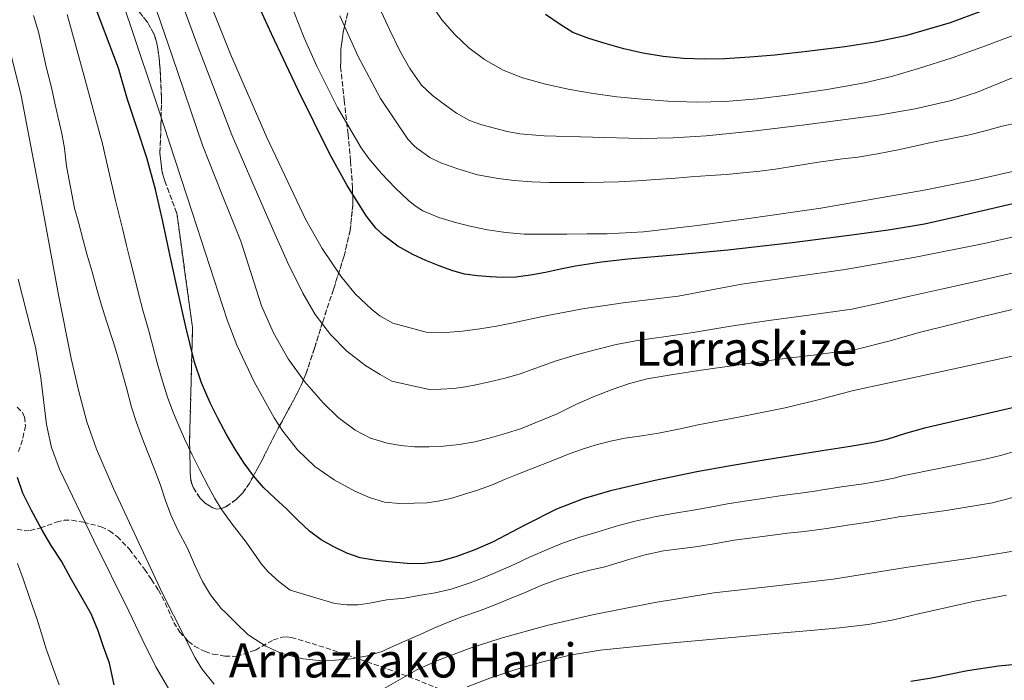
# Model space of a CAD drawing. Units: metres. Extents: x 562935 to 566359, y 4747227 to 4749573.
# Drawn here: x 563118 to 563450, y 4748241 to 4748464 of the extents above; entities that cross this region are included whole.
import ezdxf
from ezdxf.enums import TextEntityAlignment as Align

# ---------------------------------------------------------------- set-up
doc = ezdxf.new("R2010")
doc.units = ezdxf.units.M
doc.header["$MEASUREMENT"] = 0
doc.linetypes.add('DGN Style 3', pattern=[2.435891, 1.739922, -0.695969])
for name, color, linetype, lineweight in [('Curva de nivel directora', 30, 'Continuous', 30), ('Curva de nivel intermedia', 30, 'Continuous', 0), ('Texto de Área (paraje) menor', 7, 'Continuous', 0), ('Zona arbolada', 92, 'DGN Style 3', 0)]:
    doc.layers.add(name, color=color, linetype=linetype, lineweight=lineweight)
doc.styles.add('Style-Arial', font='arial.ttf')

msp = doc.modelspace()

# ---------------------------------------------------------------- linework, layer by layer
at = {"layer": 'Curva de nivel directora', "color": 30, "linetype": 'Continuous', "lineweight": 30, "flags": 128}
for points, elevation in [([(563456.29, 4748403.1), (563445.76, 4748400.58), (563434.24, 4748397.83), (563422.67, 4748395.34), (563411.29, 4748393.43), (563399.85, 4748391.85), (563378.14, 4748389.03), (563356.4, 4748386.47), (563339.52, 4748384.97), (563322.62, 4748383.53), (563313.81, 4748382.49), (563305.04, 4748381.15), (563299.96, 4748380.1), (563294.9, 4748379), (563289.88, 4748378.08), (563284.83, 4748377.39), (563280.53, 4748377.27), (563276.22, 4748377.5), (563271.91, 4748377.82), (563267.62, 4748378.47), (563263.27, 4748379.71), (563259.02, 4748381.24), (563254.52, 4748383.01), (563250.11, 4748385.05), (563245.08, 4748387.9), (563240.44, 4748391.32), (563237.66, 4748393.95), (563234.47, 4748397.96), (563228, 4748408.34), (563222.13, 4748418.88), (563211.48, 4748440.47), (563202.5, 4748459.44), (563193.81, 4748478.49)], 825), ([(563176.5, 4748348.7), (563173.55, 4748360.69), (563170.85, 4748372.73), (563168.34, 4748384.46), (563165.81, 4748396.19), (563163.4, 4748407.03), (563160.44, 4748417.72), (563157.17, 4748427.51), (563153.9, 4748437.3), (563150.9, 4748447.96), (563141.81, 4748472.12)], 800), ([(563442.32, 4748467.26), (563431.34, 4748463.19), (563416.32, 4748458.86), (563406.13, 4748456.66), (563395.86, 4748455.06), (563384.05, 4748453.61), (563372.23, 4748452.31), (563363.79, 4748451.57), (563355.35, 4748451.02), (563348.36, 4748450.9), (563341.38, 4748451.18), (563334.54, 4748451.8), (563327.75, 4748452.94), (563321.36, 4748454.48), (563315.04, 4748456.25), (563309.53, 4748457.87), (563304.16, 4748459.91), (563299.46, 4748462.82), (563294.93, 4748465.98)], 850), ([(563457.72, 4748334.59), (563449.02, 4748332.54), (563435.88, 4748329.52), (563422.73, 4748326.52), (563416.34, 4748324.64), (563409.98, 4748322.61), (563405.66, 4748321.63), (563396.92, 4748320.21), (563388.19, 4748318.81), (563378.43, 4748317.25), (563368.67, 4748315.69), (563357.31, 4748313.75), (563345.96, 4748311.71), (563331.33, 4748308.74), (563316.78, 4748305.31), (563307.59, 4748302.61), (563298.65, 4748299.15), (563287.94, 4748293.74), (563277.29, 4748288.2), (563271.06, 4748285.49), (563264.65, 4748283.08), (563259.02, 4748281.5), (563253.29, 4748280.76), (563248.23, 4748280.83), (563243.17, 4748281.24), (563237.77, 4748281.82), (563232.41, 4748282.78), (563227.84, 4748284.34), (563223.47, 4748286.49), (563219.2, 4748288.85), (563215.33, 4748291.71), (563211.4, 4748295.48), (563207.5, 4748299.26), (563203.65, 4748302.86), (563199.81, 4748306.49), (563196.36, 4748310.41), (563193.31, 4748314.67), (563190.17, 4748319.45), (563187.26, 4748324.36), (563184.45, 4748329.66), (563181.84, 4748335.07), (563178.86, 4748341.78), (563176.5, 4748348.7)], 800), ([(563149.45, 4748239.91), (563147.83, 4748247.17), (563145.85, 4748252.74), (563143.99, 4748258.15), (563141.71, 4748263.81), (563138.03, 4748270.21), (563134.72, 4748276.03), (563131.6, 4748281.57), (563128.19, 4748286.91), (563125.13, 4748292.13), (563121.55, 4748298.72), (563118.65, 4748304.58), (563116.86, 4748309.83)], 775), ([(563458.12, 4748247.17), (563447.67, 4748246.25), (563437.22, 4748244.64), (563431.14, 4748243.37), (563425.04, 4748242.21), (563418.16, 4748241.09)], 775)]:
    msp.add_lwpolyline(points, dxfattribs=dict(at, elevation=elevation))
at = {"layer": 'Curva de nivel intermedia', "color": 30, "linetype": 'Continuous', "lineweight": 0, "flags": 128}
for points, elevation in [([(563458.48, 4748352.1), (563428.6, 4748345.57), (563398.72, 4748339.16), (563387.26, 4748336.17), (563375.77, 4748333.31), (563361.09, 4748330.43), (563346.4, 4748327.64), (563339.72, 4748326.19), (563333.04, 4748324.75), (563327.4, 4748323.9), (563321.76, 4748323.1), (563316.86, 4748322.1), (563312.01, 4748320.84), (563307.39, 4748319.42), (563302.85, 4748317.79), (563297.91, 4748315.83), (563289.26, 4748312.43), (563285.55, 4748310.99), (563281.11, 4748309.13), (563276.67, 4748307.27), (563271.99, 4748305.6), (563267.25, 4748304.07), (563263.31, 4748302.89), (563259.29, 4748301.92), (563254.97, 4748301.35), (563250.64, 4748301.15), (563245.64, 4748301.08), (563240.64, 4748301.55), (563235.52, 4748303.05), (563230.61, 4748305.29), (563223.6, 4748309.01), (563217.1, 4748313.58), (563211.25, 4748319.18), (563206.29, 4748325.43), (563203.41, 4748329.96), (563196.65, 4748342.11), (563190.75, 4748354.52), (563187.51, 4748363.08), (563175.87, 4748398.96), (563164.18, 4748434.79), (563154.78, 4748462.63), (563145.29, 4748490.43)], 805), ([(563457.16, 4748379.89), (563439.53, 4748375.82), (563428.91, 4748373.44), (563417.81, 4748371.03), (563407.49, 4748368.61), (563398.21, 4748366.57), (563384.46, 4748364.66), (563370.16, 4748362.82), (563357.45, 4748360.9), (563344.64, 4748358.78), (563335.62, 4748357.44), (563325.97, 4748356.02), (563318.74, 4748354.68), (563312.06, 4748353.07), (563305.27, 4748351.18), (563298.15, 4748349.04), (563286.36, 4748344.79), (563281.27, 4748343.37), (563275.55, 4748342.05), (563271.36, 4748341.12), (563267.94, 4748340.43), (563263.98, 4748339.88), (563259.61, 4748339.62), (563255.69, 4748339.53), (563243.05, 4748342.33), (563239.16, 4748344.61), (563234.27, 4748347.56), (563227.88, 4748352.43), (563222.34, 4748358.11), (563217.25, 4748364.87), (563213, 4748372.06), (563207.83, 4748382.53), (563202.8, 4748393.85), (563195.81, 4748409.75), (563189.13, 4748425.37), (563177.76, 4748455.02), (563166.74, 4748485)], 815), ([(563459.95, 4748368.35), (563442.41, 4748364.1), (563431.87, 4748361.5), (563421.32, 4748358.89), (563410.74, 4748355.82), (563400.06, 4748353.11), (563386.05, 4748351.19), (563372.01, 4748349.53), (563359.31, 4748347.76), (563346.61, 4748345.96), (563337.9, 4748344.62), (563329.21, 4748343.08), (563323.24, 4748341.58), (563317.41, 4748339.58), (563311.31, 4748337.16), (563305.29, 4748334.57), (563298.79, 4748331.36), (563286.49, 4748326.22), (563280.65, 4748324.44), (563275.88, 4748323.06), (563271.05, 4748321.85), (563265.82, 4748320.97), (563260.54, 4748320.46), (563255.62, 4748320.22), (563250.7, 4748320.24), (563246.08, 4748320.6), (563241.49, 4748321.42), (563235.92, 4748323.12), (563230.69, 4748325.8), (563224.95, 4748330.09), (563219.87, 4748335.07), (563213.66, 4748342.23), (563208.14, 4748349.92), (563203.13, 4748358.59), (563199.09, 4748367.69), (563195.65, 4748378.64), (563192.16, 4748389.55), (563185.61, 4748405.74), (563179.22, 4748421.99), (563168.99, 4748452.02), (563158.73, 4748482.03)], 810), ([(563443.36, 4748388.89), (563419.7, 4748384.11), (563395.95, 4748379.96), (563378.53, 4748377.53), (563361.12, 4748375.1), (563350.36, 4748373.03), (563339.58, 4748371.03), (563330.34, 4748369.89), (563321.09, 4748368.76), (563314.23, 4748367.76), (563307.38, 4748366.68), (563301.47, 4748365.64), (563295.58, 4748364.51), (563289.76, 4748363.25), (563283.94, 4748361.98), (563278.35, 4748360.91), (563272.72, 4748359.95), (563266.94, 4748359.19), (563261.15, 4748358.71), (563254.62, 4748358.88), (563243.36, 4748361.91), (563239.05, 4748364.4), (563236.34, 4748366.46), (563230.68, 4748371.78), (563225.86, 4748377.72), (563219.58, 4748387.06), (563214.08, 4748396.79), (563200.89, 4748424.51), (563188.68, 4748452.63), (563177.9, 4748479.68)], 820), ([(563208.42, 4748471.03), (563213.53, 4748458.09), (563217.75, 4748448.59), (563224.78, 4748434.66), (563232.77, 4748421.07)], 830), ([(563256.31, 4748469.48), (563259.98, 4748464.2), (563264.26, 4748459.32), (563269.05, 4748454.78), (563274.37, 4748450.86), (563280.42, 4748447.37), (563286.83, 4748444.76), (563294.94, 4748442.48), (563303.14, 4748440.71), (563311, 4748439.36), (563318.9, 4748438.25), (563327.49, 4748437.4), (563336.1, 4748436.81), (563345.78, 4748436.46), (563355.46, 4748436.63), (563366.39, 4748437.55), (563377.3, 4748438.89), (563389.92, 4748440.68), (563402.46, 4748442.94), (563411.61, 4748445.13), (563420.64, 4748447.75), (563432.03, 4748451.42), (563443.31, 4748455.4), (563452.85, 4748459.07)], 845), ([(563238.88, 4748468.22), (563242.25, 4748460.96), (563245.8, 4748453.79), (563249.09, 4748447.76), (563253.11, 4748442.14), (563256.75, 4748438.64), (563260.79, 4748435.61), (563264.86, 4748432.69), (563269.22, 4748430.25), (563273.41, 4748428.76), (563277.7, 4748427.63), (563281.96, 4748426.6), (563286.27, 4748425.8), (563290.33, 4748425.38), (563294.4, 4748425.13), (563327.07, 4748424.17), (563337.95, 4748424.41), (563349.07, 4748425.1), (563365.7, 4748426.78), (563382.32, 4748428.81), (563407.17, 4748432.03), (563419.52, 4748434.17), (563431.78, 4748437.03), (563440.29, 4748439.73), (563452.63, 4748444.8)], 840), ([(563185.45, 4748265.71), (563181.89, 4748270.32), (563179.23, 4748274.76), (563176.54, 4748280.49), (563174.18, 4748285.98), (563170.85, 4748292.11), (563168.5, 4748297.26), (563166.74, 4748302.08), (563165.09, 4748307.31), (563163.09, 4748312.36), (563160.72, 4748318.25), (563158.78, 4748323.44), (563156.93, 4748328.35), (563155.31, 4748333.61), (563153.57, 4748340.08), (563152.07, 4748345.29), (563150.63, 4748350.54), (563149.03, 4748355.74), (563146.79, 4748362.52), (563144.99, 4748368.35), (563143.59, 4748373.32), (563141.94, 4748379.21), (563140.26, 4748384.78), (563138.98, 4748389.87), (563137.51, 4748395.53), (563136.07, 4748400.68), (563133.36, 4748414.86), (563132.68, 4748420.92), (563131.72, 4748425.84), (563130.57, 4748431.15), (563129.41, 4748436.06), (563128.23, 4748441.44), (563126.5, 4748448.35), (563125.16, 4748454.54), (563123.94, 4748460.14), (563122.23, 4748465.64)], 790), ([(563453.44, 4748318.7), (563448.85, 4748317.38), (563443.18, 4748315.98), (563428.08, 4748313.02), (563415.29, 4748310.42), (563412.35, 4748309.66), (563407.36, 4748308.65), (563402.19, 4748307.76), (563394.72, 4748306.67), (563387.65, 4748305.54), (563386.43, 4748305.34), (563380.95, 4748304.55), (563374.71, 4748303.73), (563367.45, 4748302.63), (563361.98, 4748301.82), (563356.23, 4748300.91), (563349.86, 4748299.75), (563344.05, 4748298.75), (563338.54, 4748297.85), (563332.24, 4748296.74), (563325.14, 4748295.14), (563319.48, 4748293.62), (563312.21, 4748291.44), (563306.44, 4748289.74), (563300.62, 4748287.75), (563295.21, 4748285.49), (563289.47, 4748282.94), (563284.31, 4748280.47), (563278.98, 4748278.13), (563273.9, 4748275.99), (563269.49, 4748274.27), (563263.08, 4748272.23), (563257.71, 4748270.89), (563252.2, 4748269.99), (563247.32, 4748269.15), (563241.39, 4748268.55), (563234.96, 4748267.38), (563231.61, 4748266.91), (563227.83, 4748266.88), (563223.8, 4748267.3), (563208.72, 4748271.86), (563204.9, 4748274.73), (563201.34, 4748278.01), (563199.14, 4748280.62), (563197.28, 4748283.23), (563193.95, 4748288.01), (563189.21, 4748294.14), (563185.74, 4748298.91), (563183.42, 4748302.71), (563181.26, 4748306.65), (563178.21, 4748312.5), (563175.72, 4748317.44), (563173.15, 4748322.89), (563170.91, 4748328.02), (563169.2, 4748332.12), (563167.45, 4748336.89), (563165.35, 4748343.47), (563163.9, 4748348.54), (563162.44, 4748354.18), (563160.96, 4748359.68), (563159.11, 4748366.32), (563157.63, 4748371.92), (563156.39, 4748376.91), (563154.86, 4748383.11), (563153.54, 4748388.12), (563152.33, 4748393.34), (563150.9, 4748399.28), (563149.85, 4748403.31), (563146.87, 4748416.39), (563145.21, 4748423.37), (563144.92, 4748424.44), (563139.25, 4748445.2), (563133.59, 4748465.96)], 795), ([(563225.56, 4748465.56), (563231.68, 4748451.82), (563239.24, 4748437.71), (563248.51, 4748423.96), (563250.63, 4748421.66), (563251.52, 4748420.92), (563255.91, 4748417.83), (563259.62, 4748415.95), (563265.33, 4748413.9), (563271.94, 4748411.91), (563278.9, 4748410.75), (563284.27, 4748410.06), (563290.31, 4748409.53), (563296.11, 4748409.39), (563302.32, 4748409.39), (563307.94, 4748409.39), (563314.4, 4748409.42), (563319.54, 4748409.55), (563325.86, 4748409.91), (563332.06, 4748410.36), (563338.69, 4748410.86), (563343.92, 4748411.27), (563350.4, 4748411.74), (563355.81, 4748412.07), (563361.5, 4748412.6), (563367.18, 4748413.14), (563372.48, 4748413.8), (563379.28, 4748414.92), (563386.99, 4748416.23), (563395.04, 4748417.29), (563400.18, 4748417.91), (563406.9, 4748418.97), (563413.84, 4748420.34), (563419.5, 4748421.56), (563424.43, 4748422.73), (563431.15, 4748424.02), (563437.95, 4748425.43), (563443.6, 4748426.87), (563448.96, 4748428.3), (563454.19, 4748429.45)], 835), ([(563183.16, 4748240.19), (563179.03, 4748245.26), (563176.72, 4748248.97), (563165.67, 4748270.74), (563155.41, 4748292.84), (563149.24, 4748306.09), (563143.43, 4748319.45), (563140.23, 4748328.64), (563137.35, 4748339.25), (563134.95, 4748349.96), (563130.66, 4748371.47), (563124.41, 4748405.07), (563117.99, 4748438.65), (563114.34, 4748453.65)], 785), ([(563232.77, 4748421.07), (563235.31, 4748417.42), (563239.56, 4748412.39), (563244.18, 4748407.58), (563248.58, 4748403.34), (563250.95, 4748401.45), (563253.55, 4748399.83), (563258.92, 4748397.54), (563264.48, 4748395.9), (563269.88, 4748394.54), (563275.33, 4748393.42), (563281.52, 4748392.43), (563287.74, 4748391.95), (563294.92, 4748391.92), (563302.1, 4748391.95), (563308.92, 4748391.98), (563315.74, 4748392.06), (563327.92, 4748392.71), (563346.12, 4748394.79), (563364.3, 4748397.3), (563387.71, 4748400.66), (563422.59, 4748406.74), (563439.98, 4748410.27), (563457.34, 4748414.14)], 830), ([(563455.64, 4748391.72), (563443.36, 4748388.89)], 820), ([(563167.7, 4748238.69), (563163.5, 4748245.95), (563158.9, 4748255.37), (563154.35, 4748264.81), (563142.53, 4748288.63), (563130.93, 4748312.6), (563128.27, 4748319.98), (563126.63, 4748327.67), (563124.68, 4748343.45), (563122.93, 4748353.85), (563119.99, 4748365.29), (563117.05, 4748376.73)], 780), ([(563452.52, 4748303.1), (563445.61, 4748301.32), (563430.07, 4748298.75), (563416.09, 4748296.79), (563414.73, 4748296.71), (563409.69, 4748295.79), (563403.87, 4748294.73), (563396.8, 4748293.82), (563389.76, 4748292.68), (563388.09, 4748292.41), (563382.24, 4748291.66), (563376.48, 4748291.08), (563369, 4748290.04), (563363.69, 4748289.39), (563358.48, 4748288.67), (563351.76, 4748287.43), (563345.53, 4748286.47), (563340.11, 4748285.82), (563334.7, 4748285.11), (563328.49, 4748283.8), (563322.97, 4748282.17), (563314.89, 4748279.71), (563309.36, 4748278.44), (563304.03, 4748277.07), (563298.91, 4748275.43), (563293.64, 4748273.5), (563288, 4748271), (563282.78, 4748268.97), (563277.58, 4748266.81), (563272.64, 4748264.83), (563266.68, 4748262.84), (563261.85, 4748260.99), (563257.23, 4748259.05), (563252.64, 4748256.94), (563247.71, 4748254.8), (563241.4, 4748251.9), (563239.84, 4748251.18), (563234.84, 4748249.68), (563229.39, 4748248.65), (563223.96, 4748248.19), (563218.52, 4748248.14), (563213.2, 4748248.73), (563207.55, 4748250.06), (563204.93, 4748250.89), (563200.54, 4748252.94), (563195.45, 4748256.24), (563194.41, 4748256.97), (563190.73, 4748260.51), (563186.8, 4748264.43), (563185.45, 4748265.71)], 790), ([(563454.12, 4748285.24), (563445.79, 4748283.9), (563437.45, 4748282.57), (563427.25, 4748281.07), (563417.05, 4748279.56), (563404.46, 4748277.54), (563391.87, 4748275.5), (563371.78, 4748273.15), (563351.66, 4748270.94), (563331.15, 4748267.6), (563310.75, 4748263.56)], 785), ([(563130.84, 4748239.92), (563128.89, 4748245.44), (563126.51, 4748252), (563124.94, 4748257.19), (563123.32, 4748262.24), (563121.13, 4748268.74), (563118.7, 4748275.7), (563116.83, 4748280.82)], 770), ([(563450.39, 4748270.21), (563439.71, 4748268.14), (563430.22, 4748265.99), (563420.75, 4748263.82), (563412.27, 4748261.87), (563403.72, 4748260.23), (563394.09, 4748259.11), (563384.43, 4748258.27), (563371.08, 4748257.07), (563357.74, 4748255.88), (563335.53, 4748253.83), (563313.34, 4748251.64), (563303.12, 4748249.94), (563293.04, 4748247.42), (563284.5, 4748245), (563276.11, 4748242.19), (563268.46, 4748239.22)], 780), ([(563310.75, 4748263.56), (563295.29, 4748259.91), (563279.98, 4748255.64), (563269.11, 4748252.19), (563258.46, 4748248.14), (563251.52, 4748245.02), (563245.97, 4748241.82), (563240.43, 4748238.64)], 785)]:
    msp.add_lwpolyline(points, dxfattribs=dict(at, elevation=elevation))
at = {"layer": 'Zona arbolada', "color": 92, "linetype": 'DGN Style 3', "lineweight": 0}
for points in [[(563229.32, 4748471.37, 846.22), (563226.63, 4748459.92, 842.69), (563225.82, 4748454.16, 840.96), (563225.8, 4748448.3, 839.5), (563227.01, 4748437, 837.28), (563228.29, 4748425.68, 835.22), (563229.15, 4748416.59, 833.56), (563229.83, 4748407.5, 831.95), (563229.9, 4748401.76, 831.16), (563229, 4748393.12, 830.38), (563226.98, 4748384.56, 829.33), (563223.37, 4748373.29, 826.96), (563219.75, 4748362.35, 823.89), (563216.99, 4748353.49, 821.08), (563214.08, 4748344.75, 818.26), (563212.08, 4748340.07, 816.7), (563208.48, 4748333.25, 814.4), (563204.74, 4748326.44, 812.21), (563202.41, 4748321.87, 811.37), (563198.83, 4748314.85, 811.33), (563195.01, 4748307.85, 811.28), (563192.77, 4748304.71, 810.8), (563190.65, 4748302.5, 810.28), (563187.22, 4748300.01, 809.57), (563185.56, 4748299.35, 809.35), (563184.04, 4748299.21, 809.3), (563182.66, 4748299.59, 809.49), (563180.12, 4748301.19, 810.36), (563178.3, 4748303.01, 811.28), (563176.13, 4748306.34, 812.7), (563175.44, 4748308.13, 813.28), (563175.11, 4748309.93, 813.68), (563174.83, 4748322.26, 815.73), (563175.17, 4748334.64, 817.14), (563175.51, 4748347.56, 817.92), (563175.85, 4748360.49, 818.7), (563170.52, 4748399.05, 816.9), (563166.47, 4748409.9, 817.46), (563165.51, 4748413.24, 817.67), (563164.85, 4748419.28, 818.18), (563165.2, 4748428.61, 819.04), (563165.38, 4748437.93, 819.6), (563164.92, 4748447.39, 819.42), (563164.5, 4748452.12, 819.2), (563163.69, 4748456.84, 819.09), (563162.88, 4748459.38, 819.09), (563160.62, 4748463.41, 819.11), (563156.26, 4748468.99, 819.17)], [(563156.26, 4748468.99, 819.17), (563160.62, 4748463.41, 819.11), (563162.88, 4748459.38, 819.09), (563163.69, 4748456.84, 819.09), (563164.5, 4748452.12, 819.2), (563164.92, 4748447.39, 819.42), (563165.38, 4748437.93, 819.6), (563165.2, 4748428.61, 819.04), (563164.85, 4748419.28, 818.18), (563165.51, 4748413.24, 817.67), (563166.47, 4748409.9, 817.46), (563170.52, 4748399.05, 816.9), (563175.85, 4748360.49, 818.7), (563175.51, 4748347.56, 817.92), (563175.17, 4748334.64, 817.14), (563174.83, 4748322.26, 815.73), (563175.11, 4748309.93, 813.68), (563175.44, 4748308.13, 813.28), (563176.13, 4748306.34, 812.7), (563178.3, 4748303.01, 811.28), (563180.12, 4748301.19, 810.36), (563182.66, 4748299.59, 809.49), (563184.04, 4748299.21, 809.3), (563185.56, 4748299.35, 809.35), (563187.22, 4748300.01, 809.57), (563190.65, 4748302.5, 810.28), (563192.77, 4748304.71, 810.8), (563195.01, 4748307.85, 811.28), (563198.83, 4748314.85, 811.33), (563202.41, 4748321.87, 811.37), (563204.74, 4748326.44, 812.21), (563208.48, 4748333.25, 814.4), (563212.08, 4748340.07, 816.7), (563214.08, 4748344.75, 818.26), (563216.99, 4748353.49, 821.08), (563219.75, 4748362.35, 823.89), (563223.37, 4748373.29, 826.96), (563226.98, 4748384.56, 829.33), (563229, 4748393.12, 830.38), (563229.9, 4748401.76, 831.16), (563229.83, 4748407.5, 831.95), (563229.15, 4748416.59, 833.56), (563228.29, 4748425.68, 835.22), (563227.01, 4748437, 837.28), (563225.8, 4748448.3, 839.5), (563225.82, 4748454.16, 840.96), (563226.63, 4748459.92, 842.69), (563229.32, 4748471.37, 846.22)], [(563116.68, 4748333.52, 779.71), (563118.5, 4748331.79, 779.41), (563119.18, 4748330.24, 779.23), (563119.47, 4748327.25, 778.87), (563118.49, 4748322.51, 778.28), (563116.97, 4748318.09, 777.81)], [(563116.68, 4748333.52, 779.71), (563118.5, 4748331.79, 779.41), (563119.18, 4748330.24, 779.23), (563119.47, 4748327.25, 778.87), (563118.49, 4748322.51, 778.28), (563116.97, 4748318.09, 777.81)], [(563116.74, 4748292.46, 783.57), (563119.02, 4748291.9, 783.97), (563121.03, 4748291.95, 784.27), (563124.58, 4748292.84, 784.72), (563129.9, 4748294.78, 785.34), (563132.53, 4748295.4, 785.7), (563135.11, 4748295.41, 786.13), (563139.1, 4748294.77, 787.08), (563145, 4748293.24, 788.85), (563147.79, 4748291.89, 789.61), (563150.4, 4748289.93, 790.13), (563154.54, 4748285.64, 790.28), (563159.63, 4748278.87, 789.53), (563161.96, 4748275.39, 789.2), (563164.32, 4748271.89, 789.2), (563166.63, 4748267.6, 789.5), (563169.51, 4748260.95, 790.07), (563171.54, 4748257.68, 790.43), (563174.5, 4748254.54, 790.86), (563176.52, 4748253, 791.15), (563180.07, 4748251.11, 791.73), (563182.73, 4748250.25, 792.2), (563186.73, 4748249.62, 792.89), (563190.72, 4748249.49, 793.52), (563197.06, 4748251.65, 794.33), (563203.11, 4748255.05, 794.82), (563206.13, 4748256.03, 794.93), (563207.64, 4748256.13, 794.95), (563209.15, 4748255.89, 794.93), (563213.82, 4748254.53, 794.63), (563220.82, 4748252.37, 793.58), (563227.81, 4748250.06, 791.98), (563239.46, 4748246.02, 788.58), (563250.88, 4748241.87, 785.36), (563261.43, 4748237.57, 782.86)], [(563116.74, 4748292.46, 783.57), (563119.02, 4748291.9, 783.97), (563121.03, 4748291.95, 784.27), (563124.58, 4748292.84, 784.72), (563129.9, 4748294.78, 785.34), (563132.53, 4748295.4, 785.7), (563135.11, 4748295.41, 786.13), (563139.1, 4748294.77, 787.08), (563145, 4748293.24, 788.85), (563147.79, 4748291.89, 789.61), (563150.4, 4748289.93, 790.13), (563154.54, 4748285.64, 790.28), (563159.63, 4748278.87, 789.53), (563161.96, 4748275.39, 789.2), (563164.32, 4748271.89, 789.2), (563166.63, 4748267.6, 789.5), (563169.51, 4748260.95, 790.07), (563171.54, 4748257.68, 790.43), (563174.5, 4748254.54, 790.86), (563176.52, 4748253, 791.15), (563180.07, 4748251.11, 791.73), (563182.73, 4748250.25, 792.2), (563186.73, 4748249.62, 792.89), (563190.72, 4748249.49, 793.52), (563197.06, 4748251.65, 794.33), (563203.11, 4748255.05, 794.82), (563206.13, 4748256.03, 794.93), (563207.64, 4748256.13, 794.95), (563209.15, 4748255.89, 794.93), (563213.82, 4748254.53, 794.63), (563220.82, 4748252.37, 793.58), (563227.81, 4748250.06, 791.98), (563239.46, 4748246.02, 788.58), (563250.88, 4748241.87, 785.36), (563261.43, 4748237.57, 782.86)]]:
    msp.add_polyline3d(points, dxfattribs=at)

# ---------------------------------------------------------------- texts
at = {"layer": 'Texto de Área (paraje) menor', "color": 7, "linetype": 'Continuous', "lineweight": 0, "style": 'Style-Arial'}
for s, p in [('Larraskize', (563362.61, 4748353.32, 813.12)), ('Arnazkako Harri', (563246.76, 4748248.14, 790))]:
    msp.add_text(s, height=11.5, dxfattribs=at).set_placement(p, align=Align.MIDDLE_CENTER)

doc.saveas('drawing.dxf')
